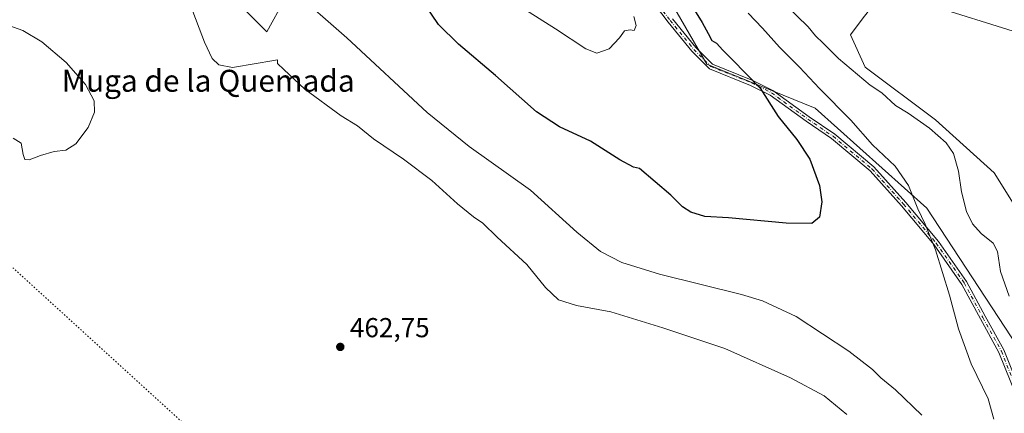
# Model space of a CAD drawing. Units: metres. Extents: x 625334 to 628834, y 4683288 to 4685663.
# Drawn here: x 626671 to 627031, y 4685298 to 4685442 of the extents above; entities that cross this region are included whole.
import ezdxf
from ezdxf.enums import TextEntityAlignment as Align

# ---------------------------------------------------------------- set-up
doc = ezdxf.new("R2010")
doc.units = ezdxf.units.M
doc.header["$MEASUREMENT"] = 0
doc.linetypes.add('DGN Style 4', pattern=[2.6384748266838614, 1.318413404963828, -0.6592067024819142, 0.001648016756204785, -0.6592067024819142])
doc.linetypes.add('DGN Style 5', pattern=[1.1536117293433497, 0.4944050268614355, -0.6592067024819142])
for name, color, linetype, lineweight in [('Arbolado forestal CxS', 92, 'Continuous', 0), ('Camino Cxs', 7, 'Continuous', 0), ('Camino eje', 30, 'DGN Style 4', 13), ('Cultivos herbáceos CxS', 92, 'Continuous', 0), ('Curva de nivel maestra', 30, 'Continuous', 30), ('Curva de nivel normal', 30, 'Continuous', 0), ('Punto de cota en terreno', 7, 'Continuous', 0), ('Rótulo de punto de cota en terreno', 7, 'Continuous', 0), ('Texto cartográfico', 7, 'Continuous', 0), ('Vía pecuaria eje', 92, 'DGN Style 5', 0)]:
    doc.layers.add(name, color=color, linetype=linetype, lineweight=lineweight)
doc.styles.add('Style-Arial', font='txt')

# ---------------------------------------------------------------- blocks, each defined once
blk = doc.blocks.new('*U13')
at = {"layer": 'Cultivos herbáceos CxS', "color": 92, "linetype": 'Continuous', "lineweight": 0}
for points in [[(626670.8787000002, 4685559.998500001, 458.7670999999973), (626688.3038999997, 4685559.624700001, 459.6977000000043), (626704.0834999997, 4685552.0483, 458.2663999999932), (626719.8948999997, 4685504.610300001, 457.9121000000014), (626746.6996999999, 4685452.0733, 458.6975999999996), (626761.7100999998, 4685437.062700001, 458.5210999999982), (626768.1435000002, 4685448.856899999, 455.936400000006), (626776.7209000001, 4685461.7227, 453.1818999999959), (626798.1646999996, 4685467.083500001, 450.4853000000003), (626831.4023000002, 4685451.000700001, 447.7342000000062), (626819.6084000003, 4685467.0833, 447.0804000000062), (626818.5362999998, 4685485.3103, 444.4150999999983), (626826.6494000005, 4685498.493899999, 442.7513999999938), (626842.7923999998, 4685491.3543, 441.9676000000036), (626867.4524999997, 4685482.144300001, 443.3285999999935), (626874.5916999998, 4685480.3643, 443.7727000000014), (626882.2984999996, 4685478.625299999, 444.1830999999948), (626902.1662999997, 4685460.649700001, 447.148199999996), (626922.5374999996, 4685425.267700001, 447.6861999999965), (626962.2078999998, 4685409.1845, 452.9471999999951), (627002.9506999999, 4685372.7303, 455.7312999999995), (627045.8371000001, 4685307.326900001, 459.9112000000023)], [(627043.6935000002, 4685359.864499999, 463.161500000002), (627027.6109999996, 4685385.5963, 462.5825000000041), (627006.1673999998, 4685404.8957, 461.1714000000065), (626980.4353999998, 4685424.194900001, 460.9357000000019), (626975.0743000006, 4685435.9891, 461.4915000000037), (626979.3557000002, 4685441.697699999, 461.7229999999981), (626981.5077000001, 4685444.566500001, 461.5722999999998), (627011.5286999998, 4685444.566299999, 463.3540999999968), (627045.8384999996, 4685433.8443, 463.6520000000019)]]:
    blk.add_polyline3d(points, dxfattribs=at)
blk = doc.blocks.new('5PATER')
at = {"layer": 'Punto de cota en terreno', "linetype": 'Continuous', "lineweight": 0}
h = blk.add_hatch(color=51, dxfattribs=at)
edge = h.paths.add_edge_path()
edge.add_ellipse((0, 0), major_axis=(-0.1095731443231308, -0.1110710700762829), ratio=0.9994222409660322, start_angle=0, end_angle=360)

msp = doc.modelspace()

# ---------------------------------------------------------------- linework, layer by layer
at = {"layer": 'Arbolado forestal CxS', "color": 92, "linetype": 'Continuous', "lineweight": 0}
for points in [[(627045.8371000001, 4685307.326900001, 459.9112000000023), (627002.9506999999, 4685372.7303, 455.7312999999995), (626962.2078999998, 4685409.1845, 452.9471999999951), (626922.5374999996, 4685425.267700001, 447.6861999999965), (626902.1662999997, 4685460.649700001, 447.148199999996), (626882.2984999996, 4685478.625299999, 444.1830999999948), (626874.5916999998, 4685480.3643, 443.7727000000014), (626867.4524999997, 4685482.144300001, 443.3285999999935), (626842.7923999998, 4685491.3543, 441.9676000000036), (626826.6494000005, 4685498.493899999, 442.7513999999938), (626818.5362999998, 4685485.3103, 444.4150999999983), (626819.6084000003, 4685467.0833, 447.0804000000062), (626831.4023000002, 4685451.000700001, 447.7342000000062), (626798.1646999996, 4685467.083500001, 450.4853000000003), (626776.7209000001, 4685461.7227, 453.1818999999959), (626768.1435000002, 4685448.856899999, 455.936400000006), (626761.7100999998, 4685437.062700001, 458.5210999999982), (626746.6996999999, 4685452.0733, 458.6975999999996), (626719.8948999997, 4685504.610300001, 457.9121000000014), (626704.0834999997, 4685552.0483, 458.2663999999932), (626688.3038999997, 4685559.624700001, 459.6977000000043), (626670.8787000002, 4685559.998500001, 458.7670999999973)], [(627045.8371000001, 4685307.326900001, 459.9112000000023), (627002.9506999999, 4685372.7303, 455.7312999999995), (626962.2078999998, 4685409.1845, 452.9471999999951), (626922.5374999996, 4685425.267700001, 447.6861999999965), (626902.1662999997, 4685460.649700001, 447.148199999996), (626882.2984999996, 4685478.625299999, 444.1830999999948), (626874.5916999998, 4685480.3643, 443.7727000000014), (626867.4524999997, 4685482.144300001, 443.3285999999935), (626842.7923999998, 4685491.3543, 441.9676000000036), (626826.6494000005, 4685498.493899999, 442.7513999999938), (626818.5362999998, 4685485.3103, 444.4150999999983), (626819.6084000003, 4685467.0833, 447.0804000000062), (626831.4023000002, 4685451.000700001, 447.7342000000062), (626798.1646999996, 4685467.083500001, 450.4853000000003), (626776.7209000001, 4685461.7227, 453.1818999999959), (626768.1435000002, 4685448.856899999, 455.936400000006), (626761.7100999998, 4685437.062700001, 458.5210999999982), (626746.6996999999, 4685452.0733, 458.6975999999996), (626719.8948999997, 4685504.610300001, 457.9121000000014), (626704.0834999997, 4685552.0483, 458.2663999999932), (626688.3038999997, 4685559.624700001, 459.6977000000043), (626670.8787000002, 4685559.998500001, 458.7670999999973)], [(627045.8384999996, 4685433.8443, 463.6520000000019), (627011.5286999998, 4685444.566299999, 463.3540999999968), (626981.5077000001, 4685444.566500001, 461.5722999999998), (626979.3557000002, 4685441.697699999, 461.7229999999981), (626975.0743000006, 4685435.9891, 461.4915000000037), (626980.4353999998, 4685424.194900001, 460.9357000000019), (627006.1673999998, 4685404.8957, 461.1714000000065), (627027.6109999996, 4685385.5963, 462.5825000000041), (627043.6935000002, 4685359.864499999, 463.161500000002)], [(627045.8384999996, 4685433.8443, 463.6520000000019), (627011.5286999998, 4685444.566299999, 463.3540999999968), (626981.5077000001, 4685444.566500001, 461.5722999999998), (626979.3557000002, 4685441.697699999, 461.7229999999981), (626975.0743000006, 4685435.9891, 461.4915000000037), (626980.4353999998, 4685424.194900001, 460.9357000000019), (627006.1673999998, 4685404.8957, 461.1714000000065), (627027.6109999996, 4685385.5963, 462.5825000000041), (627043.6935000002, 4685359.864499999, 463.161500000002)]]:
    msp.add_polyline3d(points, dxfattribs=at)
at = {"layer": 'Camino Cxs', "color": 7, "linetype": 'Continuous', "lineweight": 0}
for points in [[(627037.8028999995, 4685298.879100001, 457.168399999995), (627029.3554999996, 4685319.997500001, 456.9489000000031), (627022.6098999997, 4685332.224099999, 456.3580999999977), (627015.8097000001, 4685344.822899999, 456.0176999999967), (627005.6152999997, 4685359.292300001, 455.3974000000017), (626993.7468999998, 4685373.468699999, 453.7189000000071), (626982.2302999999, 4685386.301300001, 452.9559000000008), (626968.1023000004, 4685398.1293, 452.1793000000035), (626958.8706999999, 4685404.3937, 451.3901999999944), (626945.6952999998, 4685413.945699999, 450.3944000000047), (626938.5299000005, 4685417.5285, 449.5774999999995), (626923.4951, 4685423.542500001, 448.1238000000012), (626917.0295000002, 4685430.007900001, 447.6153999999952), (626908.3872999996, 4685440.6447, 446.9413000000059), (626899.1312999995, 4685452.875700001, 446.0761000000057)], [(627037.8028999995, 4685298.879100001, 457.168399999995), (627029.3554999996, 4685319.997500001, 456.9489000000031), (627022.6098999997, 4685332.224099999, 456.3580999999977), (627015.8097000001, 4685344.822899999, 456.0176999999967), (627005.6152999997, 4685359.292300001, 455.3974000000017), (626993.7468999998, 4685373.468699999, 453.7189000000071), (626982.2302999999, 4685386.301300001, 452.9559000000008), (626968.1023000004, 4685398.1293, 452.1793000000035), (626958.8706999999, 4685404.3937, 451.3901999999944), (626945.6952999998, 4685413.945699999, 450.3944000000047), (626938.5299000005, 4685417.5285, 449.5774999999995), (626923.4951, 4685423.542500001, 448.1238000000012), (626917.0295000002, 4685430.007900001, 447.6153999999952), (626908.3872999996, 4685440.6447, 446.9413000000059), (626899.1312999995, 4685452.875700001, 446.0761000000057)], [(626909.9612999996, 4685441.879100001, 447.4930000000023), (626918.5166999997, 4685431.349099999, 448.2921999999963), (626924.6190999999, 4685425.246900001, 448.7854999999981), (626939.3498999998, 4685419.354499999, 450.1232000000019), (626946.7364999996, 4685415.6613, 450.9130000000005), (626960.0195000004, 4685406.031099999, 451.8896999999997), (626969.3088999996, 4685399.727499999, 452.7863000000071), (626983.6234999998, 4685387.7433, 453.4517000000051), (626995.2583, 4685374.778899999, 454.1923999999999), (627007.2023, 4685360.5123, 456.1815999999963), (627017.5131000001, 4685345.877499999, 456.4958000000043), (627024.3655000003, 4685333.1821, 457.0166999999929), (627031.1665000003, 4685320.8553, 457.4634999999981), (627039.6524999999, 4685299.6403, 457.7829999999958)], [(626909.9612999996, 4685441.879100001, 447.4930000000023), (626918.5166999997, 4685431.349099999, 448.2921999999963), (626924.6190999999, 4685425.246900001, 448.7854999999981), (626939.3498999998, 4685419.354499999, 450.1232000000019), (626946.7364999996, 4685415.6613, 450.9130000000005), (626960.0195000004, 4685406.031099999, 451.8896999999997), (626969.3088999996, 4685399.727499999, 452.7863000000071), (626983.6234999998, 4685387.7433, 453.4517000000051), (626995.2583, 4685374.778899999, 454.1923999999999), (627007.2023, 4685360.5123, 456.1815999999963), (627017.5131000001, 4685345.877499999, 456.4958000000043), (627024.3655000003, 4685333.1821, 457.0166999999929), (627031.1665000003, 4685320.8553, 457.4634999999981), (627039.6524999999, 4685299.6403, 457.7829999999958)]]:
    msp.add_polyline3d(points, dxfattribs=at)
at = {"layer": 'Camino eje', "color": 30, "linetype": 'DGN Style 4', "lineweight": 13}
msp.add_polyline3d([(626882.3850999996, 4685474.004100001, 444.117499999993), (626889.6611000003, 4685465.735900001, 445.0207999999984), (626899.9137000004, 4685453.4989, 446.3654999999999), (626909.1743000001, 4685441.2619, 447.2007000000012), (626917.7731, 4685430.678500001, 447.891499999998), (626924.0571, 4685424.3947, 448.434500000003), (626938.9398999996, 4685418.441500001, 449.8450000000012), (626946.2159000002, 4685414.803500001, 450.647100000002), (626959.4451000001, 4685405.212300001, 451.6304999999993), (626968.7055000003, 4685398.928500001, 452.4755000000005), (626982.9269000003, 4685387.022299999, 453.1680000000051), (626994.5025000004, 4685374.1237, 453.9521999999997), (627006.4086999996, 4685359.9023, 455.7688999999955), (627016.6615000004, 4685345.350299999, 456.2501000000047), (627023.4877000004, 4685332.7031, 456.6784000000043), (627030.2610999999, 4685320.4265, 457.2019), (627038.7276999997, 4685299.2597, 457.4692000000068)], dxfattribs=at)
at = {"layer": 'Cultivos herbáceos CxS', "color": 92, "linetype": 'Continuous', "lineweight": 0}
for points in [[(627045.8371000001, 4685307.326900001, 459.9112000000023), (627002.9506999999, 4685372.7303, 455.7312999999995), (626962.2078999998, 4685409.1845, 452.9471999999951), (626922.5374999996, 4685425.267700001, 447.6861999999965), (626902.1662999997, 4685460.649700001, 447.148199999996), (626882.2984999996, 4685478.625299999, 444.1830999999948), (626874.5916999998, 4685480.3643, 443.7727000000014), (626867.4524999997, 4685482.144300001, 443.3285999999935), (626842.7923999998, 4685491.3543, 441.9676000000036), (626826.6494000005, 4685498.493899999, 442.7513999999938), (626818.5362999998, 4685485.3103, 444.4150999999983), (626819.6084000003, 4685467.0833, 447.0804000000062), (626831.4023000002, 4685451.000700001, 447.7342000000062), (626798.1646999996, 4685467.083500001, 450.4853000000003), (626776.7209000001, 4685461.7227, 453.1818999999959), (626768.1435000002, 4685448.856899999, 455.936400000006), (626761.7100999998, 4685437.062700001, 458.5210999999982), (626746.6996999999, 4685452.0733, 458.6975999999996), (626719.8948999997, 4685504.610300001, 457.9121000000014), (626704.0834999997, 4685552.0483, 458.2663999999932), (626688.3038999997, 4685559.624700001, 459.6977000000043), (626670.8787000002, 4685559.998500001, 458.7670999999973)], [(627045.8384999996, 4685433.8443, 463.6520000000019), (627011.5286999998, 4685444.566299999, 463.3540999999968), (626981.5077000001, 4685444.566500001, 461.5722999999998), (626979.3557000002, 4685441.697699999, 461.7229999999981), (626975.0743000006, 4685435.9891, 461.4915000000037), (626980.4353999998, 4685424.194900001, 460.9357000000019), (627006.1673999998, 4685404.8957, 461.1714000000065), (627027.6109999996, 4685385.5963, 462.5825000000041), (627043.6935000002, 4685359.864499999, 463.161500000002)]]:
    msp.add_polyline3d(points, dxfattribs=at)
at = {"layer": 'Curva de nivel maestra', "color": 30, "linetype": 'Continuous', "lineweight": 30, "elevation": 450, "flags": 128}
msp.add_lwpolyline([(626911.0800000001, 4685456.340100001), (626920.8300000001, 4685440.5001), (626923.0899999999, 4685436.520099999), (626924.3799999999, 4685433.970100001), (626926.1399999997, 4685432.9001), (626928.4600000001, 4685430.3301), (626931.8799999999, 4685427.030099999), (626942, 4685416.5101), (626948.6200000001, 4685406.190099999), (626955.4900000002, 4685397.7601), (626960.2400000002, 4685390.520099999), (626963.7599999999, 4685380.9301), (626964.5800000001, 4685374.9801), (626963.79, 4685369.4301), (626960.9199999999, 4685367.0701), (626951.5499999998, 4685367.1501), (626930.4699999997, 4685369.0801), (626921.7800000003, 4685369.6801), (626916.7000000002, 4685371.170100001), (626913.6299999999, 4685373.200099999), (626909.4199999999, 4685377.360099999), (626897.9000000004, 4685387.1801), (626895.75, 4685387.6501), (626890.79, 4685390.300100001), (626880.0300000003, 4685397.1601), (626868.7300000006, 4685402.380100001), (626860.2800000003, 4685407.870100001), (626845.2599999999, 4685421.1801), (626831.7400000002, 4685432.630100001), (626824.4400000004, 4685439.7601), (626819.0999999996, 4685447.720100001)], dxfattribs=at)
at = {"layer": 'Curva de nivel normal', "color": 30, "linetype": 'Continuous', "lineweight": 0, "flags": 128}
for points, elevation in [([(626770.6399999997, 4685452.780099999), (626790.9199999999, 4685434.860099999), (626820.3499999996, 4685407.6601), (626835.6200000001, 4685395.210100001), (626858.04, 4685379.300100001), (626874.9699999997, 4685363.9001), (626883.6200000001, 4685356.890100001), (626891.54, 4685352.8201), (626905.2999999998, 4685348.5701), (626935.2400000002, 4685341.170100001), (626942.9400000004, 4685338.800100001), (626955.1600000003, 4685333.100099999), (626974.5, 4685320.450099999), (626983.0800000001, 4685313.700099999), (626986.1200000001, 4685310.7401), (626991.5499999998, 4685306.2501), (627001.1600000003, 4685297.0801)], 455), ([(626973.79, 4685297.270099999), (626965.4500000002, 4685304.0701), (626953.1200000001, 4685310.7401), (626929.1299999999, 4685321.420100001), (626906.4600000001, 4685329.0101), (626887.4000000004, 4685334.8101), (626874.8600000005, 4685337.0801), (626868.3399999999, 4685339.200099999), (626863.5499999998, 4685343.710100001), (626856.79, 4685352.050100001), (626845.8600000005, 4685362.120100001), (626840.6500000004, 4685367.2401), (626837.2800000003, 4685369.540100001), (626831.3399999999, 4685374.270099999), (626821.9699999997, 4685382.720100001), (626811.6399999997, 4685390.530099999), (626800.6900000004, 4685398.030099999), (626794.7800000003, 4685402.770099999), (626788.8600000005, 4685406.370100001), (626775.5700000003, 4685416.140100001), (626767.8899999997, 4685423.3101), (626765.5899999999, 4685425.550100001), (626765.6399999997, 4685426.880100001), (626763.5700000003, 4685426.440099999), (626757.8200000003, 4685425.550100001), (626749.1600000003, 4685424.0601), (626744.1200000001, 4685425.020099999), (626741.6799999997, 4685427.380100001), (626738.9199999999, 4685433.340100001), (626733.6900000004, 4685447.050100001)], 460), ([(626895.9000000004, 4685442.700099999), (626896.6799999997, 4685439.380100001), (626896.0199999996, 4685437.550100001), (626894.5599999997, 4685437.8201), (626892.4199999999, 4685437.420100001), (626890.6500000004, 4685434.9301), (626886.7999999998, 4685430.890100001), (626882.3499999996, 4685429.280099999), (626878.2599999999, 4685430.840100001), (626867.2599999999, 4685438.1801), (626855.2699999996, 4685445.7601)], 445), ([(626951.1600000003, 4685447.0801), (626959.5999999996, 4685438.870100001), (626962.3200000003, 4685435.590100001), (626965.0599999997, 4685433.0001), (626970.7400000002, 4685427.340100001), (626982.3200000003, 4685417.610099999), (626986.54, 4685414.8201), (626991.5899999999, 4685410.190099999), (626996.1100000005, 4685407.380100001), (627004.0199999996, 4685401.950099999), (627010.0700000003, 4685396.590100001), (627012.7100000001, 4685392.640100001), (627014.6299999999, 4685386.1601), (627015.7199999997, 4685378.6601), (627017.5300000003, 4685371.4801), (627019.7000000002, 4685366.9801), (627022.8399999999, 4685363.460100001), (627027.2599999999, 4685359.9101), (627028.8099999997, 4685356.850099999), (627029.9100000003, 4685349.530099999), (627033.1500000004, 4685340.520099999)], 460), ([(627027.5, 4685295.550100001), (627025.4199999999, 4685303.0601), (627019.2599999999, 4685315.840100001), (627014.5300000003, 4685328.640100001), (627011.2800000003, 4685340.920100001), (627006.1500000004, 4685357.390100001), (627002.4100000003, 4685366.800100001), (626999.6900000004, 4685372.450099999), (626996.2599999999, 4685380.9101), (626991.4199999999, 4685388.040100001), (626983.1600000003, 4685395.770099999), (626975.1900000004, 4685404.790100001), (626963.7599999999, 4685416.360099999), (626956.4100000003, 4685424.220100001), (626949.0800000001, 4685431.5101), (626942.8499999996, 4685438.390100001), (626937.6600000003, 4685443.950099999)], 455), ([(626667.3600000005, 4685439.450099999), (626672.4400000004, 4685437.610099999), (626679.4500000002, 4685433.460100001), (626688.2999999998, 4685425.860099999), (626695.4299999997, 4685417.860099999), (626698.5199999996, 4685411.870100001), (626698.6200000001, 4685407.720100001), (626696.3899999997, 4685402.0801), (626691.8200000003, 4685396.220100001), (626688.1399999997, 4685393.870100001), (626683.9600000001, 4685393.340100001), (626678.9100000003, 4685391.920100001), (626674.7400000002, 4685390.280099999), (626673.1600000003, 4685390.4001), (626672.5999999996, 4685392.2301), (626671.8499999996, 4685396.420100001), (626668.9699999997, 4685398.2601)], 460)]:
    msp.add_lwpolyline(points, dxfattribs=dict(at, elevation=elevation))
at = {"layer": 'Vía pecuaria eje', "color": 92, "linetype": 'DGN Style 5', "lineweight": 0}
msp.add_polyline3d([(626373.9128999999, 4685620.143400001, 455.5304999999935), (626417.3408000004, 4685580.150900001, 457.2651000000042), (626741.6661, 4685284.554400001, 462.4860999999946), (627066.1588000003, 4685044.9046, 467.9440000000032), (627405.8953, 4684805.225500001, 472.6300000000047), (627826.9044000005, 4684555.2237, 481.7541999999958), (628232.7446, 4684330.680000001, 426.8309000000008), (628461.1787999999, 4684253.9625, 393.3705999999947), (628767.7818, 4684164.325999999, 377.6008000000002)], dxfattribs=at)

# ---------------------------------------------------------------- block references
at = {"layer": 'Cultivos herbáceos CxS', "color": 92, "linetype": 'Continuous', "lineweight": 0}
msp.add_blockref('*U13', (0, 0), dxfattribs=at)
at = {"layer": 'Punto de cota en terreno', "color": 7, "linetype": 'Continuous', "lineweight": 0, "xscale": 10, "yscale": 10, "zscale": 10}
msp.add_blockref('5PATER', (626788.54, 4685321.99, 462.75), dxfattribs=at)

# ---------------------------------------------------------------- texts
at = {"layer": 'Rótulo de punto de cota en terreno', "color": 7, "linetype": 'Continuous', "lineweight": 0, "style": 'Style-Arial'}
msp.add_text('462,75', height=7.000000000000002, dxfattribs=at).set_placement((626792.0678000003, 4685325.5178))
at = {"layer": 'Texto cartográfico', "color": 7, "linetype": 'Continuous', "lineweight": 0, "style": 'Style-Arial'}
msp.add_text('Muga de la Quemada', height=8, dxfattribs=at).set_placement((626740.2597585366, 4685419.210150001), align=Align.MIDDLE_CENTER)

doc.saveas('drawing.dxf')
